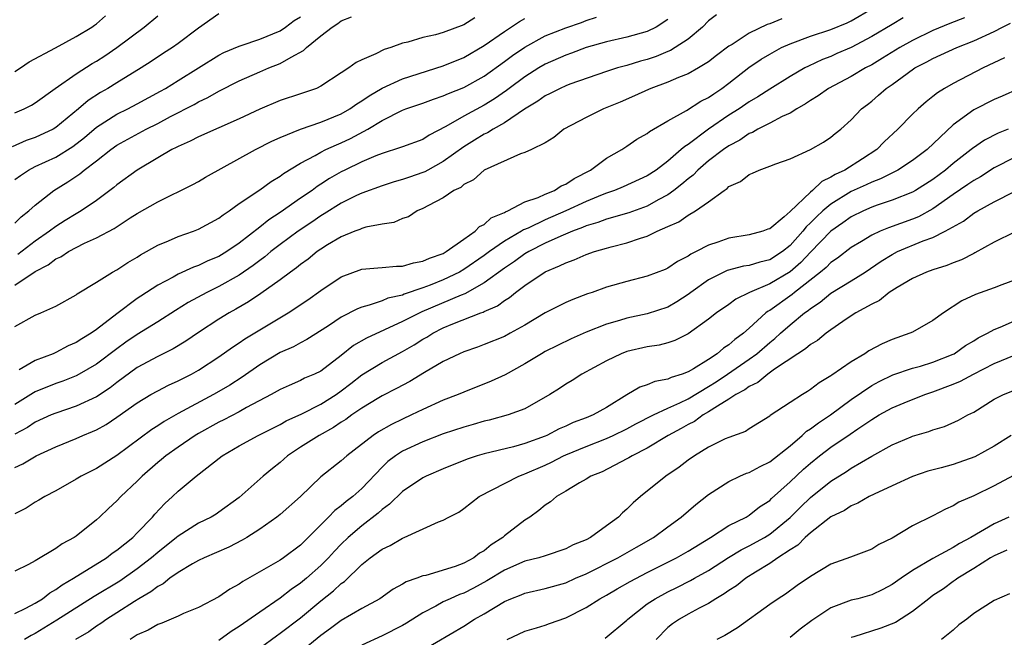
# Model space of a CAD drawing. Units: inches. Extents: x 2631000 to 2634000, y 1503000 to 1506000.
# Drawn here: x 2631227 to 2631324, y 1504709 to 1504770 of the extents above; entities that cross this region are included whole.
import ezdxf

# ---------------------------------------------------------------- set-up
doc = ezdxf.new("R2010")
doc.units = ezdxf.units.IN
doc.header["$MEASUREMENT"] = 0
doc.layers.add('LD26311503_2ft', color=4, linetype='Continuous')

msp = doc.modelspace()

# ---------------------------------------------------------------- linework, layer by layer
at = {"layer": 'LD26311503_2ft'}
for points, elevation in [([(2631227, 1504725.856), (2631227.781, 1504726.219), (2631229.075, 1504727), (2631231, 1504727.867), (2631233, 1504728.69), (2631233.677, 1504729), (2631234.622, 1504729.379), (2631235, 1504729.556), (2631235.936, 1504730.063), (2631237, 1504730.783), (2631239, 1504732.193), (2631240.34, 1504733), (2631241, 1504733.377), (2631242.075, 1504733.925), (2631243, 1504734.335), (2631244.312, 1504735), (2631245, 1504735.379), (2631247, 1504736.688), (2631248.342, 1504737.658), (2631249, 1504738.076), (2631249.547, 1504738.453), (2631251, 1504739.343), (2631253.785, 1504741), (2631255.722, 1504742.278), (2631257, 1504743.185), (2631259, 1504744.533), (2631261, 1504745.274), (2631262.578, 1504745.422), (2631263, 1504745.442), (2631264.419, 1504745.581), (2631265, 1504745.578), (2631266.082, 1504745.918), (2631267, 1504746.054), (2631267.633, 1504746.367), (2631269, 1504746.836), (2631269.294, 1504747), (2631271, 1504748.222), (2631272.13, 1504749), (2631272.544, 1504749.456), (2631273, 1504749.675), (2631273.693, 1504750.307), (2631275, 1504750.853), (2631275.087, 1504750.913), (2631275.317, 1504751), (2631277, 1504751.866), (2631278.294, 1504752.294), (2631279, 1504752.62), (2631279.912, 1504753), (2631280.566, 1504753.434), (2631281, 1504753.603), (2631281.826, 1504754.174), (2631283.418, 1504755), (2631285, 1504756.145), (2631286.49, 1504757), (2631287, 1504757.334), (2631287.978, 1504758.022), (2631289, 1504758.593), (2631289.223, 1504758.777), (2631291, 1504759.803), (2631292.831, 1504760.831), (2631294.263, 1504761.737), (2631295, 1504762.108), (2631295.52, 1504762.48), (2631296.3, 1504763), (2631297, 1504763.514), (2631298.962, 1504765.038), (2631300.154, 1504765.846), (2631301, 1504766.362), (2631302.167, 1504767), (2631303, 1504767.379), (2631305, 1504768.121), (2631307, 1504768.775), (2631308.579, 1504769.421), (2631309, 1504769.611), (2631311.126, 1504770.873)], 9504), ([(2631247, 1504770.312), (2631245, 1504768.883), (2631243, 1504767.394), (2631242.446, 1504767), (2631241.564, 1504766.436), (2631240.37, 1504765.631), (2631239.381, 1504765), (2631237, 1504763.555), (2631236.123, 1504763), (2631235.408, 1504762.593), (2631234.184, 1504761.816), (2631233.249, 1504761), (2631231, 1504759.152), (2631230.741, 1504759), (2631229, 1504758.198), (2631228.113, 1504757.887), (2631226.745, 1504757.255)], 9522), ([(2631295.782, 1504770.219), (2631295, 1504769.6), (2631294.4, 1504769), (2631293, 1504767.832), (2631291.745, 1504767), (2631291.284, 1504766.716), (2631291, 1504766.61), (2631289.87, 1504766.129), (2631289, 1504765.84), (2631288.334, 1504765.666), (2631287, 1504765.256), (2631286.068, 1504765), (2631285, 1504764.649), (2631281.395, 1504763.395), (2631281, 1504763.247), (2631280.444, 1504763), (2631279.492, 1504762.508), (2631279, 1504762.283), (2631278.258, 1504761.742), (2631276.952, 1504760.952), (2631275, 1504759.613), (2631273.894, 1504759), (2631273.346, 1504758.654), (2631273, 1504758.508), (2631272.061, 1504757.939), (2631271, 1504757.286), (2631269, 1504755.835), (2631267.482, 1504755), (2631267.181, 1504754.819), (2631267, 1504754.745), (2631265.689, 1504754.311), (2631265, 1504754.058), (2631264.171, 1504753.829), (2631263, 1504753.449), (2631261, 1504752.725), (2631260.49, 1504752.49), (2631259, 1504751.754), (2631257.306, 1504750.694), (2631257, 1504750.522), (2631256.107, 1504749.894), (2631254.772, 1504749), (2631253, 1504747.693), (2631252.102, 1504747), (2631251.503, 1504746.497), (2631251, 1504746.142), (2631250.358, 1504745.642), (2631249, 1504744.705), (2631247, 1504743.572), (2631245.817, 1504743), (2631243.987, 1504742.013), (2631242.755, 1504741.245), (2631241, 1504740.116), (2631239, 1504738.885), (2631237.884, 1504738.116), (2631237, 1504737.48), (2631235, 1504735.976), (2631233.309, 1504735), (2631233, 1504734.836), (2631231.69, 1504734.31), (2631231, 1504734.077), (2631229, 1504733.271), (2631228.82, 1504733.18), (2631228.557, 1504733), (2631227, 1504732.021)], 9508), ([(2631227, 1504764.658), (2631227.557, 1504765), (2631228.397, 1504765.603), (2631230.972, 1504766.972), (2631233, 1504768.09), (2631234.555, 1504769), (2631234.807, 1504769.193), (2631235, 1504769.308), (2631235.883, 1504770.117)], 9526), ([(2631227, 1504760.609), (2631227.907, 1504761), (2631228.639, 1504761.361), (2631229, 1504761.577), (2631230.947, 1504763), (2631233, 1504764.421), (2631234.57, 1504765.43), (2631235, 1504765.678), (2631235.806, 1504766.194), (2631237, 1504767.008), (2631239.666, 1504769), (2631241, 1504770.092)], 9524), ([(2631227, 1504754.062), (2631227.535, 1504754.465), (2631228.344, 1504755), (2631229, 1504755.343), (2631231, 1504756.264), (2631232.687, 1504757.313), (2631233.816, 1504758.184), (2631235, 1504759.195), (2631237, 1504760.472), (2631238.07, 1504761), (2631239, 1504761.485), (2631241.277, 1504762.723), (2631241.757, 1504763), (2631243, 1504763.784), (2631247, 1504766.242), (2631247.5, 1504766.5), (2631249, 1504767.142), (2631249.191, 1504767.191), (2631251, 1504767.806), (2631253, 1504768.637), (2631253.537, 1504769), (2631254.364, 1504769.636), (2631255, 1504770.022)], 9520), ([(2631227, 1504749.795), (2631227.603, 1504750.397), (2631228.374, 1504751), (2631229, 1504751.57), (2631230.824, 1504753), (2631232.174, 1504753.826), (2631233.37, 1504754.63), (2631233.798, 1504755), (2631235, 1504755.91), (2631236.393, 1504757), (2631237, 1504757.428), (2631239.857, 1504759), (2631241, 1504759.571), (2631242.244, 1504760.244), (2631244.567, 1504761.433), (2631245, 1504761.689), (2631245.901, 1504762.1), (2631247, 1504762.729), (2631249, 1504763.727), (2631251, 1504764.617), (2631251.904, 1504765), (2631253, 1504765.435), (2631254.07, 1504766.07), (2631255.305, 1504766.695), (2631255.597, 1504767), (2631257, 1504768.139), (2631258.103, 1504769), (2631258.659, 1504769.341), (2631259, 1504769.605), (2631259.984, 1504770.016)], 9518), ([(2631227, 1504739.677), (2631229, 1504740.775), (2631229.549, 1504741), (2631231, 1504741.664), (2631233, 1504742.775), (2631233.119, 1504742.881), (2631235, 1504744.021), (2631236.576, 1504745), (2631237, 1504745.223), (2631238.073, 1504745.927), (2631239, 1504746.466), (2631239.32, 1504746.68), (2631241, 1504747.627), (2631242.061, 1504748.061), (2631243, 1504748.48), (2631244.511, 1504749), (2631245, 1504749.189), (2631247, 1504750.27), (2631247.403, 1504750.597), (2631248.019, 1504751), (2631249, 1504751.716), (2631251, 1504753.07), (2631252.125, 1504753.875), (2631253, 1504754.394), (2631253.34, 1504754.66), (2631255, 1504755.672), (2631256.425, 1504756.425), (2631257, 1504756.763), (2631257.474, 1504757), (2631258.519, 1504757.481), (2631259, 1504757.667), (2631259.911, 1504758.089), (2631261.609, 1504759), (2631263, 1504759.86), (2631265, 1504760.87), (2631265.342, 1504761), (2631267, 1504761.559), (2631268.043, 1504761.957), (2631269, 1504762.263), (2631269.5, 1504762.5), (2631271, 1504763.09), (2631273, 1504764.204), (2631275, 1504765.616), (2631275.796, 1504766.204), (2631277, 1504767.036), (2631279, 1504768.151), (2631281, 1504768.934), (2631282.534, 1504769.466), (2631283, 1504769.65), (2631284.017, 1504769.982)], 9512), ([(2631320.09, 1504769.91), (2631318.655, 1504769.345), (2631317, 1504768.656), (2631315, 1504767.705), (2631313.751, 1504767), (2631312.053, 1504765.947), (2631311, 1504765.317), (2631310.406, 1504765), (2631309, 1504764.164), (2631306.776, 1504763), (2631305.742, 1504762.258), (2631305, 1504761.82), (2631304.51, 1504761.49), (2631303.671, 1504761), (2631303, 1504760.583), (2631302.231, 1504760.231), (2631301, 1504759.582), (2631299.842, 1504759), (2631299.311, 1504758.689), (2631299, 1504758.575), (2631298.061, 1504757.939), (2631297, 1504757.377), (2631296.462, 1504757), (2631295, 1504755.885), (2631293.962, 1504755), (2631293.491, 1504754.509), (2631293, 1504754.149), (2631292.389, 1504753.611), (2631291.601, 1504753), (2631291, 1504752.571), (2631290.079, 1504752.079), (2631289, 1504751.468), (2631287.202, 1504750.798), (2631285, 1504750.177), (2631284.152, 1504749.848), (2631283, 1504749.522), (2631282.643, 1504749.357), (2631281.654, 1504749), (2631280.534, 1504748.534), (2631279, 1504747.829), (2631277.37, 1504747), (2631277, 1504746.777), (2631275.971, 1504746.03), (2631275, 1504745.398), (2631273, 1504743.936), (2631271.118, 1504742.881), (2631270.743, 1504742.743), (2631266.891, 1504741.109), (2631265, 1504740.141), (2631261.466, 1504738.534), (2631260.196, 1504737.805), (2631259, 1504736.836), (2631257, 1504735.297), (2631256.387, 1504735), (2631255.405, 1504734.595), (2631255, 1504734.388), (2631253.888, 1504733.888), (2631253, 1504733.509), (2631252.14, 1504733), (2631249.72, 1504731.72), (2631249, 1504731.317), (2631247.48, 1504730.52), (2631247, 1504730.29), (2631245, 1504729.193), (2631244.677, 1504729), (2631243, 1504727.854), (2631241.797, 1504727), (2631241.371, 1504726.629), (2631241, 1504726.342), (2631239.464, 1504725), (2631239, 1504724.518), (2631237.376, 1504723), (2631237, 1504722.595), (2631236.161, 1504721.839), (2631235.294, 1504721), (2631235, 1504720.735), (2631233, 1504719.125), (2631232.815, 1504719), (2631231.624, 1504718.376), (2631231, 1504717.917), (2631229, 1504716.704), (2631228.342, 1504716.342), (2631227, 1504715.696)], 9500), ([(2631314.099, 1504769.901), (2631313, 1504769.267), (2631311, 1504768.074), (2631309, 1504767.002), (2631307.594, 1504766.405), (2631307, 1504766.132), (2631306.174, 1504765.827), (2631304.81, 1504765.19), (2631304.448, 1504765), (2631303, 1504764.159), (2631301, 1504762.928), (2631299.831, 1504762.169), (2631299, 1504761.691), (2631298.01, 1504761), (2631297, 1504760.358), (2631295, 1504758.99), (2631293, 1504757.514), (2631292.681, 1504757.319), (2631292.333, 1504757), (2631291, 1504755.862), (2631289.865, 1504755), (2631289, 1504754.432), (2631286.648, 1504753.352), (2631285.775, 1504753), (2631285, 1504752.743), (2631284.581, 1504752.581), (2631283, 1504751.92), (2631281.014, 1504750.986), (2631279, 1504750.121), (2631277.311, 1504749.311), (2631276.869, 1504749.13), (2631276.682, 1504749), (2631275, 1504748.023), (2631273.536, 1504747), (2631273, 1504746.608), (2631271, 1504745.237), (2631270.59, 1504745), (2631269, 1504744.229), (2631267.714, 1504743.714), (2631267, 1504743.449), (2631265.169, 1504742.832), (2631265, 1504742.751), (2631263.572, 1504742.428), (2631263, 1504742.183), (2631261.745, 1504741.745), (2631261, 1504741.567), (2631260.591, 1504741.409), (2631259, 1504740.571), (2631257.733, 1504739.733), (2631255.619, 1504738.381), (2631255, 1504738.072), (2631254.317, 1504737.683), (2631253, 1504737.105), (2631251, 1504735.914), (2631249.285, 1504734.715), (2631248.073, 1504733.927), (2631247, 1504733.296), (2631246.484, 1504733), (2631243, 1504731.138), (2631241.631, 1504730.369), (2631241, 1504729.937), (2631240.419, 1504729.581), (2631237, 1504727.016), (2631235, 1504725.764), (2631233.49, 1504725), (2631233, 1504724.695), (2631231, 1504723.564), (2631229.932, 1504723), (2631229.359, 1504722.641), (2631229, 1504722.444), (2631228.118, 1504721.882), (2631227, 1504721.322)], 9502), ([(2631227, 1504743.713), (2631229, 1504745.067), (2631230.275, 1504745.725), (2631231, 1504746.294), (2631231.497, 1504746.503), (2631232.244, 1504747), (2631233.823, 1504747.823), (2631235, 1504748.35), (2631236.719, 1504749.281), (2631238.317, 1504750.317), (2631239, 1504750.736), (2631241, 1504751.878), (2631244.43, 1504753.57), (2631245, 1504753.881), (2631245.699, 1504754.301), (2631250.602, 1504757), (2631252.174, 1504757.826), (2631253, 1504758.195), (2631254.994, 1504759), (2631257, 1504759.683), (2631259, 1504760.51), (2631259.852, 1504761), (2631260.517, 1504761.483), (2631261, 1504761.764), (2631261.719, 1504762.281), (2631263, 1504763.016), (2631265, 1504763.934), (2631269, 1504765.194), (2631271, 1504766.031), (2631273, 1504767.189), (2631275, 1504768.56), (2631276.46, 1504769.54), (2631277, 1504769.851)], 9514), ([(2631302.186, 1504769.814), (2631301, 1504769.318), (2631300.756, 1504769.245), (2631299, 1504768.398), (2631297.306, 1504767.306), (2631297, 1504767.128), (2631295.787, 1504766.213), (2631295, 1504765.59), (2631294.03, 1504765), (2631293, 1504764.43), (2631292.051, 1504764.051), (2631291, 1504763.598), (2631289.357, 1504763), (2631289.107, 1504762.893), (2631287.732, 1504762.268), (2631286.337, 1504761.663), (2631284.716, 1504761), (2631283, 1504760.133), (2631280.833, 1504759), (2631279.826, 1504758.174), (2631279, 1504757.658), (2631277.662, 1504757), (2631277, 1504756.7), (2631276.574, 1504756.574), (2631273, 1504754.981), (2631271.964, 1504754.036), (2631271, 1504753.567), (2631270.703, 1504753.297), (2631270.047, 1504753), (2631269, 1504752.26), (2631267.534, 1504751.534), (2631267, 1504751.219), (2631266.453, 1504751), (2631265.58, 1504750.42), (2631265, 1504750.252), (2631264.141, 1504749.859), (2631263, 1504749.709), (2631261.398, 1504749.398), (2631261, 1504749.27), (2631260.82, 1504749.181), (2631260.321, 1504749), (2631259, 1504748.466), (2631257.654, 1504747.654), (2631257, 1504747.245), (2631256.65, 1504747), (2631255.74, 1504746.261), (2631255, 1504745.743), (2631254.596, 1504745.405), (2631254.011, 1504745), (2631253, 1504744.246), (2631251.098, 1504742.902), (2631249.909, 1504742.091), (2631248.649, 1504741.351), (2631248.003, 1504741), (2631247, 1504740.378), (2631245, 1504739.077), (2631243.769, 1504738.231), (2631242.523, 1504737.477), (2631241, 1504736.737), (2631239, 1504735.638), (2631237, 1504734.18), (2631236.328, 1504733.672), (2631235, 1504732.786), (2631233, 1504731.862), (2631231, 1504731.19), (2631230.551, 1504731), (2631229, 1504730.293), (2631228.229, 1504729.771), (2631227, 1504729.111)], 9506), ([(2631272.094, 1504769.906), (2631271, 1504769.22), (2631269, 1504768.483), (2631268.249, 1504768.249), (2631267, 1504767.975), (2631265.516, 1504767.516), (2631265, 1504767.414), (2631263.869, 1504767), (2631263.192, 1504766.808), (2631262.38, 1504766.38), (2631261, 1504765.802), (2631260.468, 1504765.532), (2631259.747, 1504765), (2631259, 1504764.528), (2631257, 1504763.209), (2631256.556, 1504763), (2631255, 1504762.458), (2631253, 1504761.802), (2631251, 1504760.963), (2631249, 1504760.025), (2631245, 1504758.245), (2631244.187, 1504757.813), (2631243, 1504757.308), (2631242.807, 1504757.193), (2631242.402, 1504757), (2631241, 1504756.193), (2631238.976, 1504755), (2631237, 1504753.549), (2631236.706, 1504753.294), (2631235, 1504752.023), (2631233.503, 1504751), (2631233, 1504750.71), (2631231.939, 1504750.061), (2631231, 1504749.468), (2631230.403, 1504749), (2631229, 1504748.03), (2631227.281, 1504746.719)], 9516), ([(2631291, 1504769.755), (2631289.873, 1504769), (2631289, 1504768.577), (2631287, 1504768.025), (2631285, 1504767.564), (2631283, 1504766.989), (2631281.555, 1504766.445), (2631281, 1504766.257), (2631279, 1504765.38), (2631278.363, 1504765), (2631277, 1504764.142), (2631275.458, 1504763), (2631275.206, 1504762.794), (2631274.032, 1504761.968), (2631273, 1504761.35), (2631271, 1504760.283), (2631269.254, 1504759.254), (2631267.601, 1504758.399), (2631267, 1504757.998), (2631265, 1504757.285), (2631264.809, 1504757.19), (2631263, 1504756.626), (2631262.394, 1504756.394), (2631261, 1504755.79), (2631259.348, 1504755), (2631259, 1504754.826), (2631257.842, 1504754.158), (2631257, 1504753.605), (2631256.622, 1504753.378), (2631256.131, 1504753), (2631255, 1504752.228), (2631253, 1504750.825), (2631251.884, 1504750.116), (2631251, 1504749.392), (2631249, 1504747.84), (2631247.771, 1504747), (2631247, 1504746.533), (2631245.908, 1504746.092), (2631245, 1504745.645), (2631244.512, 1504745.488), (2631243, 1504744.793), (2631242.51, 1504744.51), (2631241, 1504743.706), (2631239.353, 1504742.647), (2631239, 1504742.404), (2631237, 1504740.922), (2631235, 1504739.365), (2631234.48, 1504739), (2631233.552, 1504738.448), (2631233, 1504738.084), (2631232.234, 1504737.766), (2631231, 1504737.111), (2631230.753, 1504737), (2631229, 1504736.322), (2631227.424, 1504735.424)], 9510), ([(2631227, 1504711.549), (2631228.071, 1504712.071), (2631229, 1504712.563), (2631229.709, 1504713), (2631230.434, 1504713.566), (2631231, 1504713.883), (2631231.645, 1504714.355), (2631232.759, 1504715), (2631235.968, 1504717), (2631236.547, 1504717.453), (2631237, 1504717.761), (2631238.55, 1504719), (2631239, 1504719.445), (2631240.503, 1504721), (2631240.727, 1504721.273), (2631241.687, 1504722.313), (2631242.455, 1504723), (2631243, 1504723.521), (2631244.761, 1504725), (2631247.335, 1504727), (2631249, 1504727.964), (2631250.84, 1504729), (2631253, 1504730.081), (2631253.589, 1504730.411), (2631255.126, 1504731.126), (2631257, 1504732.063), (2631258.483, 1504733), (2631259, 1504733.365), (2631259.921, 1504734.079), (2631261, 1504734.944), (2631263, 1504736.155), (2631265, 1504737.209), (2631266.136, 1504737.864), (2631267, 1504738.413), (2631267.377, 1504738.623), (2631267.965, 1504739), (2631269, 1504739.528), (2631269.921, 1504739.921), (2631272.672, 1504741), (2631272.918, 1504741.082), (2631273, 1504741.13), (2631274.307, 1504741.693), (2631275, 1504742.216), (2631275.492, 1504742.508), (2631276.089, 1504743), (2631277, 1504743.674), (2631279, 1504745.031), (2631280.405, 1504745.595), (2631281, 1504745.92), (2631281.814, 1504746.186), (2631283, 1504746.716), (2631283.828, 1504747), (2631285, 1504747.337), (2631285.469, 1504747.469), (2631287, 1504747.849), (2631288.326, 1504748.326), (2631289, 1504748.523), (2631289.97, 1504749), (2631291, 1504749.469), (2631292.077, 1504749.923), (2631293, 1504750.581), (2631293.739, 1504751), (2631295, 1504751.881), (2631296.521, 1504753), (2631296.819, 1504753.181), (2631297, 1504753.369), (2631298.141, 1504753.858), (2631299, 1504754.574), (2631299.319, 1504754.681), (2631299.975, 1504755), (2631301, 1504755.37), (2631301.617, 1504755.617), (2631303, 1504756.107), (2631304.996, 1504757.004), (2631306.265, 1504757.734), (2631307, 1504758.226), (2631307.411, 1504758.589), (2631307.967, 1504759), (2631309, 1504759.917), (2631309.996, 1504761), (2631310.582, 1504761.418), (2631311, 1504761.751), (2631311.681, 1504762.319), (2631312.433, 1504763), (2631313, 1504763.384), (2631314.463, 1504764.463), (2631315.23, 1504765), (2631316.408, 1504765.592), (2631317, 1504765.926), (2631319.342, 1504767), (2631321, 1504767.664), (2631323, 1504768.585), (2631323.812, 1504769), (2631324.613, 1504769.387)], 9498), ([(2631324.011, 1504765.989), (2631321.92, 1504765), (2631319, 1504763.486), (2631318.143, 1504763), (2631317.438, 1504762.562), (2631317, 1504762.191), (2631316.327, 1504761.673), (2631315.555, 1504761), (2631315, 1504760.47), (2631313.562, 1504759), (2631312.235, 1504757.765), (2631311.49, 1504757), (2631310.099, 1504756.099), (2631308.357, 1504755), (2631307.432, 1504754.568), (2631307, 1504754.284), (2631306.113, 1504753.887), (2631305.204, 1504753), (2631305, 1504752.834), (2631303, 1504750.924), (2631302.425, 1504750.425), (2631301, 1504749.249), (2631300.81, 1504749.19), (2631300.342, 1504749), (2631299, 1504748.646), (2631297, 1504748.322), (2631295.918, 1504747.918), (2631295, 1504747.623), (2631293.805, 1504747), (2631293.257, 1504746.743), (2631293, 1504746.549), (2631291.964, 1504746.036), (2631291, 1504745.376), (2631290.741, 1504745.259), (2631289, 1504744.594), (2631287, 1504744.077), (2631285, 1504743.509), (2631283.579, 1504743), (2631283.141, 1504742.859), (2631281.687, 1504742.313), (2631281, 1504742.008), (2631279, 1504741.007), (2631277, 1504739.811), (2631275.56, 1504739), (2631275, 1504738.702), (2631273, 1504737.891), (2631272.349, 1504737.651), (2631271, 1504737.188), (2631270.581, 1504737), (2631269, 1504736.228), (2631267.173, 1504735.173), (2631265.714, 1504734.286), (2631264.411, 1504733.589), (2631263, 1504732.864), (2631262.664, 1504732.664), (2631261, 1504731.658), (2631260.046, 1504731), (2631259.442, 1504730.558), (2631259, 1504730.283), (2631258.231, 1504729.769), (2631256.817, 1504729), (2631255, 1504727.829), (2631253.737, 1504727), (2631253, 1504726.347), (2631252.251, 1504725.749), (2631251.355, 1504725), (2631249, 1504722.908), (2631247, 1504721.465), (2631246.717, 1504721.283), (2631246.256, 1504721), (2631245, 1504720.386), (2631243, 1504719.132), (2631242.851, 1504719), (2631241, 1504717.53), (2631240.391, 1504717), (2631239, 1504715.932), (2631237.275, 1504714.725), (2631234.787, 1504713.213), (2631231.111, 1504710.889), (2631229, 1504709.6), (2631228.599, 1504709.401), (2631227.941, 1504709)], 9496), ([(2631327, 1504763.687), (2631323.774, 1504762.226), (2631323, 1504761.906), (2631321, 1504760.904), (2631319, 1504759.424), (2631316.424, 1504757), (2631315, 1504755.93), (2631313.558, 1504755), (2631311.86, 1504754.14), (2631311, 1504753.819), (2631310.455, 1504753.545), (2631309, 1504752.881), (2631307, 1504751.665), (2631306.216, 1504751), (2631305.578, 1504750.422), (2631305, 1504749.82), (2631304.564, 1504749.436), (2631304.249, 1504749), (2631303, 1504747.589), (2631302.253, 1504747), (2631301, 1504746.195), (2631300.017, 1504745.983), (2631299, 1504745.659), (2631298.419, 1504745.582), (2631296.837, 1504745.163), (2631295, 1504744.234), (2631293.271, 1504743), (2631293, 1504742.792), (2631291.911, 1504742.089), (2631291, 1504741.577), (2631289, 1504740.917), (2631287, 1504740.489), (2631286.26, 1504740.26), (2631285, 1504739.905), (2631283, 1504739.104), (2631281.535, 1504738.465), (2631280.18, 1504737.82), (2631279, 1504737.203), (2631278.639, 1504737), (2631277, 1504735.997), (2631275.06, 1504734.94), (2631273.705, 1504734.295), (2631271, 1504733.228), (2631270.461, 1504733), (2631269, 1504732.454), (2631267, 1504731.549), (2631265.896, 1504731), (2631265, 1504730.595), (2631263.922, 1504730.078), (2631262.647, 1504729.353), (2631262.119, 1504729), (2631259.551, 1504727), (2631259, 1504726.491), (2631257, 1504724.938), (2631254.988, 1504723), (2631253, 1504721.246), (2631252.689, 1504721), (2631251, 1504719.813), (2631249.738, 1504719), (2631249.278, 1504718.722), (2631247.965, 1504718.035), (2631245.551, 1504717), (2631245, 1504716.738), (2631244.423, 1504716.423), (2631243, 1504715.573), (2631242.192, 1504715), (2631241.536, 1504714.464), (2631241, 1504714.207), (2631240.33, 1504713.67), (2631239.162, 1504713), (2631238.735, 1504712.735), (2631237, 1504711.611), (2631236.025, 1504711), (2631235.429, 1504710.571), (2631235, 1504710.297), (2631234.233, 1504709.767), (2631232.932, 1504709)], 9494), ([(2631324.366, 1504759), (2631323.382, 1504758.618), (2631322.064, 1504757.936), (2631320.886, 1504757.113), (2631320.765, 1504757), (2631319, 1504755.639), (2631318.241, 1504755), (2631317, 1504754.076), (2631315.291, 1504753), (2631315, 1504752.833), (2631313, 1504752.037), (2631311.551, 1504751.551), (2631311, 1504751.348), (2631310.194, 1504751), (2631309, 1504750.421), (2631308.176, 1504749.824), (2631307, 1504749.02), (2631305, 1504746.957), (2631304.06, 1504745.94), (2631303, 1504745.019), (2631301, 1504743.833), (2631299.034, 1504743), (2631297.666, 1504742.334), (2631297, 1504741.822), (2631295.786, 1504741), (2631295, 1504740.387), (2631293, 1504738.944), (2631291.69, 1504738.311), (2631291, 1504738.08), (2631290.148, 1504737.852), (2631289, 1504737.663), (2631287, 1504737.204), (2631286.438, 1504737), (2631285, 1504736.319), (2631282.597, 1504735), (2631281.625, 1504734.375), (2631281, 1504734.021), (2631280.398, 1504733.602), (2631279.45, 1504733), (2631277, 1504731.609), (2631275.368, 1504731), (2631273.5, 1504730.501), (2631273, 1504730.392), (2631271.928, 1504730.072), (2631271, 1504729.818), (2631269, 1504729.142), (2631267, 1504728.364), (2631265, 1504727.441), (2631264.319, 1504727), (2631263.574, 1504726.426), (2631263, 1504725.896), (2631261, 1504723.791), (2631260.122, 1504723), (2631259.486, 1504722.514), (2631259, 1504722.086), (2631258.368, 1504721.632), (2631257.76, 1504721), (2631255, 1504718.254), (2631253.322, 1504717), (2631253, 1504716.781), (2631249.333, 1504714.667), (2631249, 1504714.419), (2631248.078, 1504713.922), (2631247, 1504713.18), (2631245, 1504712.145), (2631243.538, 1504711.538), (2631243, 1504711.291), (2631241.396, 1504710.604), (2631241, 1504710.481), (2631240.08, 1504709.92), (2631239, 1504709.448), (2631238.298, 1504709)], 9492), ([(2631325, 1504756.216), (2631323, 1504755.203), (2631321.654, 1504754.346), (2631321, 1504753.984), (2631320.432, 1504753.567), (2631319, 1504752.595), (2631317, 1504751.201), (2631315.576, 1504750.424), (2631315, 1504750.189), (2631312.657, 1504749.343), (2631311.825, 1504749), (2631311, 1504748.615), (2631310.001, 1504748.001), (2631309, 1504747.41), (2631307.632, 1504746.368), (2631307, 1504745.952), (2631306.539, 1504745.461), (2631305.973, 1504745), (2631303.428, 1504743), (2631303.199, 1504742.801), (2631301, 1504741.251), (2631300.833, 1504741.167), (2631300.631, 1504741), (2631299, 1504739.5), (2631298.425, 1504739), (2631297.595, 1504738.405), (2631297, 1504737.863), (2631296.467, 1504737.533), (2631295.862, 1504737), (2631295, 1504736.442), (2631293.516, 1504735.516), (2631293, 1504735.227), (2631292.415, 1504735), (2631291.326, 1504734.674), (2631291, 1504734.499), (2631289.726, 1504734.274), (2631289, 1504733.958), (2631288.277, 1504733.723), (2631287, 1504732.963), (2631285, 1504731.728), (2631283.701, 1504731), (2631283, 1504730.716), (2631281.739, 1504730.261), (2631281, 1504729.915), (2631280.358, 1504729.643), (2631279.148, 1504729), (2631279, 1504728.935), (2631277, 1504728.189), (2631275.875, 1504727.875), (2631273, 1504727.198), (2631272.323, 1504727), (2631271.326, 1504726.675), (2631269, 1504725.714), (2631267.33, 1504725), (2631267, 1504724.831), (2631265, 1504723.496), (2631263.741, 1504722.259), (2631263, 1504721.739), (2631262.624, 1504721.376), (2631261, 1504720.129), (2631259.688, 1504719), (2631259, 1504718.34), (2631258.339, 1504717.661), (2631257.753, 1504717), (2631257, 1504716.242), (2631255.592, 1504715), (2631255, 1504714.503), (2631254.095, 1504713.905), (2631253, 1504713.043), (2631251, 1504711.675), (2631249, 1504710.268), (2631248.209, 1504709.791), (2631247, 1504708.912)], 9490), ([(2631249.458, 1504707), (2631252.635, 1504709.365), (2631253, 1504709.609), (2631255, 1504711.122), (2631257, 1504712.794), (2631258.246, 1504713.754), (2631259, 1504714.483), (2631259.312, 1504714.688), (2631261, 1504716.332), (2631261.829, 1504717), (2631263, 1504717.858), (2631263.788, 1504718.212), (2631265, 1504718.938), (2631265.168, 1504719), (2631268.541, 1504720.541), (2631269, 1504720.704), (2631269.531, 1504721), (2631270.512, 1504721.488), (2631271, 1504721.832), (2631272.529, 1504723), (2631276.392, 1504725), (2631276.829, 1504725.171), (2631277, 1504725.22), (2631279, 1504726.096), (2631279.62, 1504726.38), (2631280.792, 1504727), (2631281, 1504727.096), (2631283, 1504727.922), (2631285, 1504728.691), (2631285.669, 1504729), (2631287, 1504729.65), (2631287.875, 1504730.125), (2631289.595, 1504731), (2631291, 1504731.656), (2631292.188, 1504732.188), (2631293, 1504732.588), (2631295, 1504733.79), (2631295.742, 1504734.257), (2631296.869, 1504735), (2631299, 1504736.456), (2631299.742, 1504737), (2631301, 1504738.106), (2631301.507, 1504738.493), (2631302.058, 1504739), (2631303, 1504739.825), (2631304.425, 1504741), (2631304.765, 1504741.234), (2631305, 1504741.437), (2631305.946, 1504742.054), (2631307, 1504742.932), (2631309, 1504744.145), (2631310.344, 1504745), (2631311.93, 1504746.07), (2631313, 1504746.736), (2631313.524, 1504747), (2631316.046, 1504748.046), (2631317, 1504748.382), (2631318.218, 1504749), (2631319.999, 1504750.001), (2631321, 1504750.764), (2631321.396, 1504751), (2631323, 1504751.892), (2631325, 1504752.906)], 9488), ([(2631325, 1504748.895), (2631323, 1504747.931), (2631321.119, 1504746.881), (2631321, 1504746.832), (2631319.791, 1504746.209), (2631319, 1504745.911), (2631318.362, 1504745.638), (2631317, 1504745.215), (2631316.387, 1504745), (2631315, 1504744.36), (2631313.487, 1504743.487), (2631312.722, 1504743), (2631311.772, 1504742.228), (2631311, 1504741.863), (2631309.448, 1504741), (2631309, 1504740.722), (2631308.173, 1504740.173), (2631307, 1504739.356), (2631306.523, 1504739), (2631305.697, 1504738.303), (2631305, 1504737.906), (2631304.523, 1504737.477), (2631303.751, 1504737), (2631301.481, 1504735.481), (2631300.813, 1504735), (2631299.836, 1504734.164), (2631299, 1504733.792), (2631298.549, 1504733.451), (2631297.686, 1504733), (2631297, 1504732.54), (2631295.873, 1504731.873), (2631295, 1504731.29), (2631294.493, 1504731), (2631293.635, 1504730.365), (2631293, 1504730.058), (2631292.331, 1504729.669), (2631291.056, 1504729), (2631289, 1504727.756), (2631287.508, 1504727), (2631287.202, 1504726.798), (2631287, 1504726.686), (2631284.565, 1504725.435), (2631283.456, 1504725), (2631283, 1504724.711), (2631282.349, 1504724.349), (2631281, 1504723.517), (2631280.1, 1504723), (2631279.517, 1504722.483), (2631279, 1504722.172), (2631278.374, 1504721.626), (2631277.473, 1504721), (2631277, 1504720.699), (2631275, 1504719.15), (2631274.836, 1504719), (2631273.709, 1504718.291), (2631273, 1504717.699), (2631272.545, 1504717.455), (2631271.983, 1504717), (2631271, 1504716.473), (2631270.155, 1504716.155), (2631267.278, 1504715.278), (2631267, 1504715.225), (2631266.398, 1504715), (2631265.352, 1504714.648), (2631265, 1504714.415), (2631264.083, 1504713.917), (2631262.78, 1504713), (2631261, 1504712.021), (2631259, 1504710.87), (2631257.936, 1504710.064), (2631257, 1504709.387), (2631255, 1504707.764)], 9486), ([(2631325, 1504744.207), (2631323.746, 1504743.746), (2631323, 1504743.449), (2631321.187, 1504742.813), (2631319.826, 1504742.174), (2631318.024, 1504741), (2631317, 1504740.24), (2631315, 1504739.126), (2631314.731, 1504739), (2631313, 1504738.393), (2631312.023, 1504737.978), (2631310.73, 1504737.27), (2631310.34, 1504737), (2631309, 1504736.203), (2631307.091, 1504734.909), (2631307, 1504734.829), (2631305.84, 1504734.16), (2631305, 1504733.481), (2631304.711, 1504733.29), (2631304.219, 1504733), (2631303, 1504732.228), (2631301.053, 1504730.947), (2631301, 1504730.891), (2631299, 1504729.651), (2631298.624, 1504729.376), (2631297, 1504728.807), (2631296.648, 1504728.648), (2631295, 1504727.846), (2631293.625, 1504727), (2631293, 1504726.569), (2631292.116, 1504725.885), (2631290.822, 1504725), (2631288.338, 1504723), (2631287.62, 1504722.38), (2631287, 1504721.761), (2631286.581, 1504721.419), (2631286.17, 1504721), (2631285, 1504720.134), (2631283.421, 1504719), (2631283, 1504718.778), (2631281.739, 1504718.261), (2631281, 1504717.884), (2631279, 1504717.202), (2631278.358, 1504717), (2631277, 1504716.665), (2631275, 1504715.808), (2631273.267, 1504714.733), (2631271.973, 1504714.027), (2631271, 1504713.544), (2631270.593, 1504713.407), (2631269.668, 1504713), (2631269, 1504712.68), (2631268.273, 1504712.273), (2631267, 1504711.613), (2631265.397, 1504710.604), (2631265, 1504710.383), (2631263, 1504709.372), (2631261, 1504708.444)], 9484), ([(2631267, 1504707.957), (2631271, 1504710.313), (2631272.052, 1504711), (2631273, 1504711.521), (2631275, 1504712.739), (2631275.605, 1504713), (2631276.62, 1504713.38), (2631277, 1504713.543), (2631279, 1504713.981), (2631281, 1504714.558), (2631281.974, 1504715), (2631283, 1504715.44), (2631286.123, 1504717), (2631287.941, 1504718.059), (2631289.6, 1504719), (2631291, 1504720.037), (2631292.334, 1504721), (2631293.762, 1504722.238), (2631295, 1504723.196), (2631297, 1504724.465), (2631298.079, 1504725), (2631298.718, 1504725.282), (2631299, 1504725.368), (2631300.049, 1504725.951), (2631301, 1504726.393), (2631303, 1504727.991), (2631304.179, 1504729), (2631304.594, 1504729.406), (2631305, 1504729.641), (2631305.776, 1504730.225), (2631306.968, 1504731), (2631309, 1504732.514), (2631311, 1504733.887), (2631311.722, 1504734.278), (2631313.084, 1504734.917), (2631315, 1504735.569), (2631315.796, 1504735.795), (2631317, 1504736.171), (2631319, 1504736.959), (2631319.079, 1504737), (2631320.204, 1504737.796), (2631321, 1504738.261), (2631321.443, 1504738.557), (2631322.351, 1504739), (2631323, 1504739.371), (2631323.595, 1504739.595), (2631325, 1504740.22)], 9482), ([(2631275.258, 1504709), (2631277, 1504709.817), (2631278.146, 1504710.146), (2631279, 1504710.413), (2631279.422, 1504710.578), (2631281, 1504711.119), (2631283, 1504712.119), (2631284.35, 1504713), (2631285, 1504713.358), (2631286.032, 1504713.968), (2631287.315, 1504714.685), (2631289, 1504715.559), (2631291.862, 1504717), (2631293, 1504717.661), (2631295.2, 1504719), (2631297, 1504720.154), (2631298.699, 1504721), (2631299, 1504721.181), (2631300.012, 1504721.988), (2631301, 1504722.623), (2631301.185, 1504722.815), (2631303, 1504724.435), (2631304.319, 1504725.681), (2631305, 1504726.289), (2631305.898, 1504727), (2631307, 1504727.83), (2631308.888, 1504729.111), (2631309.646, 1504729.646), (2631311, 1504730.568), (2631311.744, 1504731), (2631313, 1504731.687), (2631314.184, 1504732.184), (2631316.213, 1504733), (2631317, 1504733.266), (2631319, 1504734.018), (2631319.697, 1504734.303), (2631320.966, 1504735), (2631323, 1504736.056), (2631325, 1504736.872)], 9480), ([(2631284.877, 1504709.123), (2631287, 1504710.903), (2631287.089, 1504711), (2631289, 1504712.486), (2631289.757, 1504713), (2631291, 1504713.659), (2631291.905, 1504714.095), (2631293.232, 1504714.768), (2631293.622, 1504715), (2631295, 1504715.768), (2631296.973, 1504717.027), (2631298.214, 1504717.786), (2631299, 1504718.169), (2631300.483, 1504719), (2631301, 1504719.315), (2631303, 1504720.941), (2631304.027, 1504721.973), (2631305, 1504722.903), (2631307, 1504724.499), (2631308.536, 1504725.464), (2631309, 1504725.776), (2631311, 1504726.977), (2631313, 1504728.069), (2631314.855, 1504728.855), (2631315, 1504728.914), (2631316.612, 1504729.387), (2631317, 1504729.556), (2631318.13, 1504729.871), (2631319.502, 1504730.499), (2631320.428, 1504731), (2631321, 1504731.277), (2631323, 1504732.532), (2631323.906, 1504733), (2631325, 1504733.433)], 9478), ([(2631324.685, 1504729), (2631323, 1504727.954), (2631321.104, 1504726.896), (2631319, 1504726.144), (2631317.813, 1504725.813), (2631316.513, 1504725.487), (2631315, 1504724.977), (2631313, 1504724.071), (2631311.254, 1504723.254), (2631310.749, 1504723), (2631309.655, 1504722.345), (2631309, 1504722.104), (2631308.349, 1504721.651), (2631307, 1504721.015), (2631305, 1504719.46), (2631304.487, 1504719), (2631303.757, 1504718.243), (2631303, 1504717.794), (2631301.796, 1504717), (2631301, 1504716.451), (2631299.612, 1504715.611), (2631298.646, 1504715), (2631297.738, 1504714.262), (2631297, 1504713.796), (2631296.541, 1504713.459), (2631295.718, 1504713), (2631295, 1504712.543), (2631294.069, 1504712.068), (2631293, 1504711.484), (2631292.157, 1504711), (2631291.466, 1504710.534), (2631291, 1504710.163), (2631289.853, 1504709)], 9476), ([(2631324.916, 1504725.084), (2631323, 1504724.051), (2631321, 1504723.077), (2631319.55, 1504722.45), (2631319, 1504722.104), (2631318.23, 1504721.771), (2631317, 1504721.129), (2631315, 1504720.144), (2631313, 1504718.925), (2631311.7, 1504718.3), (2631311, 1504717.853), (2631308.937, 1504717.064), (2631307, 1504716.376), (2631305, 1504715.17), (2631303.702, 1504714.298), (2631302.548, 1504713.452), (2631301.815, 1504713), (2631301, 1504712.439), (2631297.847, 1504710.153), (2631296.612, 1504709.388), (2631295.826, 1504709)], 9474), ([(2631324.431, 1504721), (2631323, 1504720.327), (2631320.708, 1504719), (2631319.595, 1504718.404), (2631319, 1504718.023), (2631317, 1504716.934), (2631315, 1504715.772), (2631313.873, 1504715), (2631313, 1504714.374), (2631312.092, 1504713.907), (2631311, 1504713.38), (2631309.624, 1504713), (2631309, 1504712.843), (2631307, 1504712.102), (2631305.131, 1504710.869), (2631303.982, 1504710.019), (2631303, 1504709.196)], 9472), ([(2631324.245, 1504717.755), (2631323, 1504717.212), (2631322.63, 1504717), (2631321, 1504715.963), (2631319.428, 1504715), (2631319.192, 1504714.808), (2631319, 1504714.685), (2631318.029, 1504713.971), (2631317, 1504713.295), (2631316.595, 1504713), (2631315, 1504711.75), (2631313.325, 1504710.674), (2631311.889, 1504710.111), (2631309.252, 1504709.252), (2631309, 1504709.184)], 9470), ([(2631324.51, 1504713.49), (2631323, 1504712.82), (2631321, 1504711.55), (2631320.331, 1504711), (2631319.558, 1504710.442), (2631319, 1504709.923), (2631317.827, 1504709)], 9468)]:
    msp.add_lwpolyline(points, dxfattribs=dict(at, elevation=elevation))

doc.saveas('drawing.dxf')
